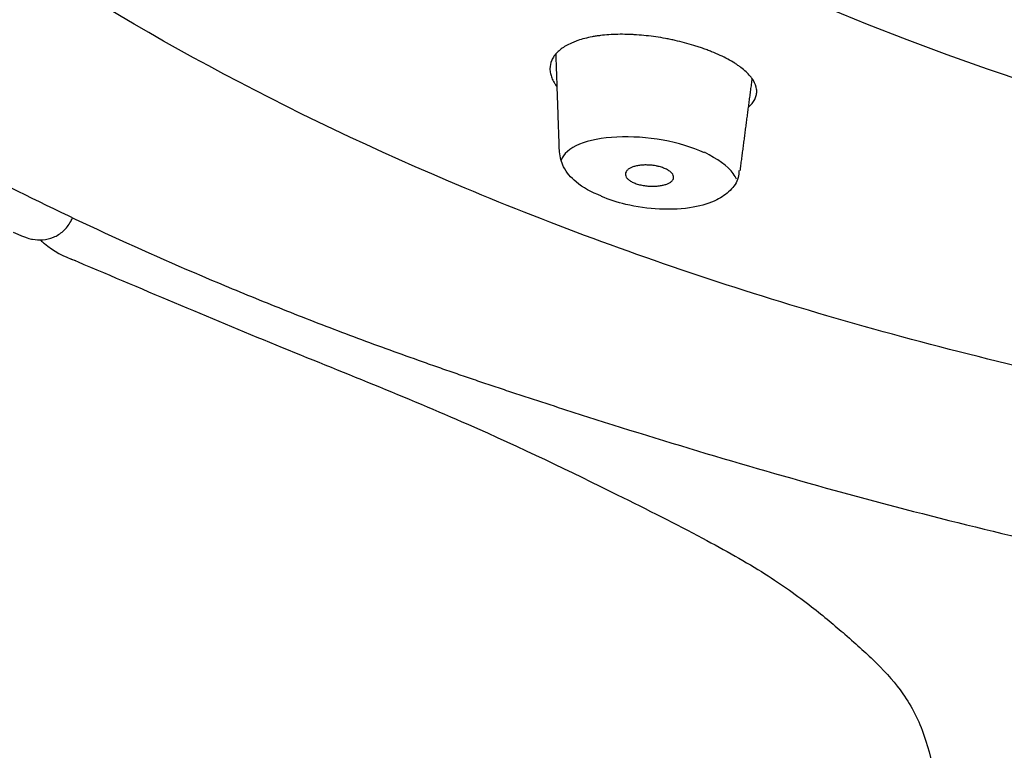
# Model space of a CAD drawing. Extents: x -1050 to 1050, y -742 to 742.
# Drawn here: x -72 to -57, y 296 to 307 of the extents above; entities that cross this region are included whole.
import ezdxf

# ---------------------------------------------------------------- set-up
doc = ezdxf.new("R2010")
doc.units = 0
doc.header["$LTSCALE"] = 25
doc.layers.add('26', color=7, linetype='CONTINUOUS')
doc.layers.add('57', color=7, linetype='CONTINUOUS', true_color=0xffffff)
doc.layers.add('67', color=7, linetype='CONTINUOUS', true_color=0xffffff)

msp = doc.modelspace()

# ---------------------------------------------------------------- linework, layer by layer
at = {"layer": '26', "color": 2}
msp.add_open_spline([(-72.3666188, 303.38881321), (-72.15666909, 303.30091795), (-72.07455292, 303.27687082), (-71.92426568, 303.26630168), (-71.75528675, 303.3044605), (-71.60245433, 303.39926224), (-71.51622103, 303.51225526), (-71.4798341, 303.5883943), (-71.4720752, 303.60766323)], degree=3, knots=[0, 0, 0, 0, 0.14819232215, 0.3078321976, 0.46007676289, 0.61599205229, 0.78124375355, 0.83562668442, 0.83562668442, 0.83562668442, 0.83562668442], dxfattribs=at)
at = {"layer": '57', "color": 2}
for points, knots in [([(-71.95034271, 303.26592813), (-71.93273298, 303.24970397), (-71.78142105, 303.11720647), (-71.60470252, 303.02119532), (-71.42903941, 302.96081996)], [0, 0, 0, 0, 0.1187565165, 1, 1, 1, 1]), ([(-71.49677538, 302.98707453), (-70.44774708, 302.54392959), (-68.42968309, 301.68332371), (-65.58870959, 300.56333266), (-63.46298945, 299.53567722), (-62.00062801, 298.79524163), (-61.0375717, 298.25662504), (-60.3391672, 297.75719549), (-59.76277307, 297.27149276), (-59.30641246, 296.85311408), (-58.90868468, 296.40810429), (-58.62627587, 295.84822157), (-58.44795712, 295.10060044), (-58.2223674, 293.77531865), (-58.04628441, 292.15701737), (-57.93679316, 290.80083476), (-57.88770494, 290.04474147)], [0, 0, 0, 0, 0.107249241, 0.2112841948, 0.3013731214, 0.3603507788, 0.4111978834, 0.4569741002, 0.4973299808, 0.5482838573, 0.6103029966, 0.6844615376, 0.7469892124, 0.8225619466, 0.9074282378, 1, 1, 1, 1])]:
    msp.add_open_spline(points, degree=3, knots=knots, dxfattribs=at)
at = {"layer": '67', "color": 3}
msp.add_ellipse((-41.72660353, 321.0975308), major_axis=(30.99669689, 0), ratio=0.573576, start_param=3.9844082932, end_param=5.4403696675, dxfattribs=at)
at = {"layer": '67', "color": 2}
for points, knots in [([(-41.72588852, 299.59298852), (-41.92434628, 299.59370894), (-42.12270144, 299.59482492), (-43.97861753, 299.61147713), (-45.61852838, 299.6884976), (-50.49457787, 300.07382413), (-53.6829359, 300.54944519), (-58.36137813, 301.62711801), (-59.88746105, 302.04445322), (-62.80530524, 302.97436034), (-64.2080109, 303.4892384), (-68.24861683, 305.18270488), (-70.73241907, 306.52451363), (-73.91710749, 308.73402279), (-74.89744209, 309.50671216), (-76.69397491, 311.12522522), (-77.51433495, 311.97726581), (-79.66739373, 314.58558219), (-80.71351281, 316.39961388), (-81.68886457, 319.23496131), (-81.91176895, 320.1988379), (-82.09336137, 321.69914616), (-82.11376525, 322.23969237), (-82.12313054, 322.78136671)], [0, 0, 0, 0, 0.0094261059, 0.0094261059, 0.0882776668, 0.0882776668, 0.2459807886, 0.2459807886, 0.3248323495, 0.3248323495, 0.4036839104, 0.4036839104, 0.5613870322, 0.5613870322, 0.6402385931, 0.6402385931, 0.719090154, 0.719090154, 0.8767932758, 0.8767932758, 0.9556448367, 0.9556448367, 1, 1, 1, 1]), ([(-81.76984627, 310.49496347), (-81.05438755, 309.84219731), (-80.77760789, 309.5954574), (-80.07116123, 308.98794876), (-79.6325528, 308.63002363), (-78.9497343, 308.10106089), (-78.60209569, 307.83856192), (-78.24501288, 307.57907073), (-78.00484585, 307.40674957), (-77.883936, 307.32109042), (-77.27545271, 306.89541071), (-76.27635202, 306.23078778), (-74.70260413, 305.2821995), (-73.0546727, 304.38133512), (-71.90684566, 303.81242475), (-70.73436492, 303.25939926), (-70.13581697, 302.99084267), (-69.21925207, 302.60000703), (-68.91056971, 302.47170945), (-68.28710946, 302.21910845), (-67.97235818, 302.09483708), (-67.33663335, 301.85080327), (-67.01542132, 301.73106742), (-66.52847213, 301.55425725), (-66.36519377, 301.49574996), (-66.11967437, 301.40887105), (-66.0377148, 301.380051), (-65.87355755, 301.32267917), (-65.7913503, 301.29413426), (-65.62674441, 301.23727045), (-65.54436001, 301.20894406), (-65.42065964, 301.16665676), (-65.37941129, 301.15259188), (-65.29679324, 301.12458938), (-65.25543292, 301.11064264), (-65.13120191, 301.06893468), (-65.04815274, 301.04132336), (-64.88183974, 300.98619085), (-64.46552103, 300.84863847), (-64.04652669, 300.71260537), (-63.03583074, 300.38984324), (-62.35522371, 300.17965452), (-60.98045614, 299.77262888), (-60.28628923, 299.57578721), (-58.88434744, 299.1979563), (-58.17657275, 299.01695231), (-56.74730909, 298.6728559), (-56.02581976, 298.50975434), (-54.56896399, 298.20344914), (-53.83359527, 298.06025027), (-52.71993934, 297.86192724), (-52.34695283, 297.79856515), (-51.59740253, 297.67759377), (-51.22200599, 297.62017411), (-50.09442488, 297.45740104), (-49.34064433, 297.36150363), (-47.82897644, 297.19601738), (-47.07108907, 297.12643036), (-45.55119618, 297.01451311), (-44.78919065, 296.97218397), (-43.64306736, 296.92971351), (-43.26050691, 296.91905911), (-42.68588223, 296.90839012), (-42.39837387, 296.90438364), (-42.06260313, 296.90204488), (-41.89463151, 296.90146068), (-41.81062412, 296.90131505), (-41.76861502, 296.90127886), (-41.74760912, 296.90126993), (-41.73860631, 296.90126807), (-41.73260436, 296.90126726), (-41.72956533, 296.90126708), (-41.72660311, 296.90126711)], [0, 0, 0, 0, 0.0325545267, 0.0325545267, 0.0809268004, 0.0809268004, 0.1051129372, 0.1172060056, 0.1172060056, 0.129299074, 0.129299074, 0.1776713477, 0.2260436214, 0.274415895, 0.3227881687, 0.3227881687, 0.3711604424, 0.3711604424, 0.3953465792, 0.3953465792, 0.419532716, 0.419532716, 0.4437188529, 0.4437188529, 0.4558119213, 0.4558119213, 0.4618584555, 0.4618584555, 0.4679049897, 0.4679049897, 0.4739515239, 0.4739515239, 0.476974791, 0.476974791, 0.4799980581, 0.4799980581, 0.4860445923, 0.4860445923, 0.4920911265, 0.5162772634, 0.5162772634, 0.564649537, 0.564649537, 0.6130218107, 0.6130218107, 0.6613940844, 0.6613940844, 0.709766358, 0.709766358, 0.7581386317, 0.7581386317, 0.7823247685, 0.7823247685, 0.8065109053, 0.8065109053, 0.854883179, 0.854883179, 0.9032554527, 0.9032554527, 0.9516277263, 0.9516277263, 0.9758138632, 0.9758138632, 0.9879069316, 0.9939534658, 0.9969767329, 0.9984883664, 0.9992441832, 0.9996220916, 0.9998110458, 0.9998110458, 1, 1, 1, 1]), ([(-61.97531122, 306.16389198), (-61.99734567, 306.17129025), (-62.01938326, 306.17868962), (-62.06370984, 306.1932196), (-62.08599993, 306.20034897), (-62.15340972, 306.22115223), (-62.19907237, 306.2342375), (-62.29186166, 306.25880222), (-62.33897028, 306.27030159), (-62.41067612, 306.28639046), (-62.43475291, 306.29155887), (-62.48326155, 306.30149741), (-62.50776318, 306.30627978), (-62.63000507, 306.32894806), (-62.72727905, 306.34322547), (-62.87248232, 306.35889492), (-62.92076468, 306.36315415), (-62.99301203, 306.36804304), (-63.01706506, 306.36942225), (-63.06511201, 306.3716654), (-63.08907343, 306.37252618), (-63.20744609, 306.37548728), (-63.29859714, 306.37364453), (-63.43016964, 306.36451936), (-63.47316223, 306.360411), (-63.53632074, 306.35258235), (-63.55717669, 306.34968911), (-63.59801344, 306.34340094), (-63.61804661, 306.34000041), (-63.71631835, 306.32172971), (-63.78892436, 306.3030845), (-63.87216484, 306.27467109), (-63.88843399, 306.26873125), (-63.92020125, 306.25632776), (-63.93573926, 306.24984561), (-63.98080979, 306.22975873), (-64.00881266, 306.21552288), (-64.0868548, 306.17035714), (-64.13098029, 306.1369873), (-64.17601641, 306.09117451), (-64.18452421, 306.08179226), (-64.20044796, 306.06266527), (-64.20782424, 306.05297068), (-64.22822874, 306.02350538), (-64.23953614, 306.00335387), (-64.26669358, 305.94144276), (-64.27584071, 305.89823742), (-64.27551047, 305.83059832), (-64.27303849, 305.80788975), (-64.26353132, 305.76235409), (-64.24945994, 305.71664598), (-64.22633007, 305.6706627), (-64.20552119, 305.6360951), (-64.19800705, 305.62455917), (-64.18341268, 305.60376198), (-64.17655446, 305.59452313), (-64.1693677, 305.58534286)], [0, 0, 0, 0, 0.0193046441, 0.0193046441, 0.0386092882, 0.0386092882, 0.0772185764, 0.0772185764, 0.1158278646, 0.1158278646, 0.1351325087, 0.1351325087, 0.1544371528, 0.1544371528, 0.2316557292, 0.2316557292, 0.2702650174, 0.2702650174, 0.2895696615, 0.2895696615, 0.3088743056, 0.3088743056, 0.386092882, 0.386092882, 0.4247021702, 0.4247021702, 0.4440068143, 0.4440068143, 0.4633114584, 0.4633114584, 0.5405300348, 0.5405300348, 0.5598346788, 0.5598346788, 0.5791393229, 0.5791393229, 0.6177486111, 0.6177486111, 0.6949671875, 0.6949671875, 0.7142718316, 0.7142718316, 0.7335764757, 0.7335764757, 0.7721857639, 0.7721857639, 0.8494043403, 0.8494043403, 0.8880136285, 0.8880136285, 0.9266229167, 0.9652322049, 0.9652322049, 0.984536849, 0.984536849, 1, 1, 1, 1]), ([(-61.28518573, 305.27437419), (-61.28471191, 305.2747814), (-61.28423929, 305.27518898), (-61.27329078, 305.28466313), (-61.26340503, 305.29391489), (-61.21747855, 305.34056866), (-61.19133754, 305.37954717), (-61.16766343, 305.44061333), (-61.16238099, 305.46140641), (-61.15722408, 305.50393739), (-61.15739386, 305.52530986), (-61.16586256, 305.58980439), (-61.18203873, 305.63329738), (-61.21574665, 305.68855074), (-61.22319414, 305.69967883), (-61.23934813, 305.72184757), (-61.24804589, 305.73288306), (-61.27596723, 305.76585465), (-61.31806145, 305.80945803), (-61.36976234, 305.85244326), (-61.41220616, 305.88447651), (-61.42696673, 305.89511988), (-61.45773986, 305.91634087), (-61.4737649, 305.92692316), (-61.52314869, 305.95819887), (-61.55799035, 305.97855112), (-61.631414, 306.01830793), (-61.66998789, 306.03771458), (-61.751051, 306.07554791), (-61.79362414, 306.09397134), (-61.86047789, 306.12080267), (-61.88313952, 306.12956425), (-61.92896963, 306.14684649), (-61.95213724, 306.15536755), (-61.97531122, 306.16389198)], [0, 0, 0, 0, 0.0015492051, 0.0015492051, 0.0359785429, 0.0359785429, 0.1736958939, 0.1736958939, 0.2425545694, 0.2425545694, 0.3114132449, 0.3114132449, 0.4491305959, 0.4491305959, 0.4835599337, 0.4835599337, 0.5179892714, 0.5179892714, 0.586847947, 0.6557066225, 0.6557066225, 0.6901359602, 0.6901359602, 0.724565298, 0.724565298, 0.7934239735, 0.7934239735, 0.862282649, 0.862282649, 0.9311413245, 0.9311413245, 0.9655706622, 0.9655706622, 1, 1, 1, 1]), ([(-61.94803543, 304.58850279), (-62.12928313, 304.67055756), (-62.34539582, 304.73590765), (-63.03769064, 304.8622285), (-63.5391348, 304.83707967), (-63.9802916, 304.65385152), (-64.07392937, 304.56889123), (-64.10774073, 304.47328941)], [0, 0, 0, 0, 0.2437366034, 0.2437366034, 0.7465128213, 0.7465128213, 1, 1, 1, 1]), ([(-63.50050751, 303.93400151), (-63.65160371, 303.98889855), (-63.87084006, 304.11508115), (-64.08060591, 304.34752389), (-64.12376899, 304.52035296), (-64.13036098, 304.60377216)], [0, 0, 0, 0, 0.4218520071, 0.7437977142, 1, 1, 1, 1]), ([(-61.46499004, 304.1868258), (-61.47564288, 304.21557596), (-61.49121735, 304.24455707), (-61.5938179, 304.38839595), (-61.75808637, 304.49294122), (-61.94383041, 304.59410587)], [0, 0, 0, 0, 0.201146898, 0.201146898, 1, 1, 1, 1]), ([(-62.54706337, 304.35134751), (-62.56720089, 304.35973938), (-62.58858052, 304.36710894), (-62.62233954, 304.37677294), (-62.63387943, 304.37975819), (-62.65162483, 304.38387767), (-62.65763529, 304.38519523), (-62.6696491, 304.38767539), (-62.67566062, 304.38884052), (-62.69370872, 304.39211583), (-62.70575874, 304.39400754), (-62.72989488, 304.39720436), (-62.74198107, 304.39850824), (-62.76618313, 304.40063308), (-62.77831349, 304.4014523), (-62.80254693, 304.40257449), (-62.81445209, 304.40286846), (-62.84955339, 304.40297484), (-62.87214916, 304.40202925), (-62.90493789, 304.39921651), (-62.91569616, 304.39804233), (-62.93677714, 304.39522932), (-62.94696974, 304.39360867), (-62.97655317, 304.38813472), (-62.99496002, 304.38367584), (-63.0205858, 304.37576611), (-63.02880698, 304.37291939), (-63.04449385, 304.36681423), (-63.0518668, 304.36359256), (-63.07258904, 304.35342548), (-63.084569, 304.34598789), (-63.09997249, 304.33390951), (-63.10467576, 304.32972847), (-63.11320915, 304.32105274), (-63.116998, 304.31659785), (-63.12690512, 304.302966), (-63.13161201, 304.29349368), (-63.13571611, 304.27868614), (-63.13658812, 304.27362827), (-63.1372595, 304.26340302), (-63.13706253, 304.25825422), (-63.13483166, 304.24269627), (-63.13117254, 304.23217656), (-63.12240092, 304.21617376), (-63.11889184, 304.21077951), (-63.1105361, 304.20015563), (-63.10570042, 304.19489925), (-63.09476967, 304.18449297), (-63.08867275, 304.17934321), (-63.07516152, 304.16915501), (-63.06777377, 304.16414465), (-63.04414762, 304.1496786), (-63.02633499, 304.14065203), (-63.006283, 304.13229585)], [0, 0, 0, 0, 0.0625, 0.0625, 0.09375, 0.09375, 0.109375, 0.109375, 0.125, 0.125, 0.15625, 0.15625, 0.1875, 0.1875, 0.21875, 0.21875, 0.25, 0.25, 0.3125, 0.3125, 0.34375, 0.34375, 0.375, 0.375, 0.4375, 0.4375, 0.46875, 0.46875, 0.5, 0.5, 0.5625, 0.5625, 0.59375, 0.59375, 0.625, 0.625, 0.6875, 0.6875, 0.71875, 0.71875, 0.75, 0.75, 0.8125, 0.8125, 0.84375, 0.84375, 0.875, 0.875, 0.90625, 0.90625, 0.9375, 0.9375, 1, 1, 1, 1]), ([(-61.42744198, 304.31780881), (-61.42628848, 304.28066083), (-61.43567517, 304.16891129), (-61.55769809, 304.00400096), (-61.77778833, 303.85041215), (-62.12482583, 303.7456143), (-62.60783464, 303.71940906), (-63.10946992, 303.79013304), (-63.38304181, 303.87916806), (-63.49997124, 303.92774363)], [0, 0, 0, 0, 0.0517366737, 0.16415736, 0.2866982069, 0.4566312055, 0.6583704292, 0.8491156629, 1, 1, 1, 1]), ([(-63.006283, 304.13229585), (-62.98619609, 304.12392503), (-62.96478236, 304.11661015), (-62.93084533, 304.10708371), (-62.91921258, 304.10415209), (-62.89536726, 304.09879616), (-62.88333086, 304.09641063), (-62.8590365, 304.09220933), (-62.84671573, 304.09038656), (-62.82229524, 304.08739381), (-62.81016984, 304.08622284), (-62.78604303, 304.08435741), (-62.77404081, 304.08365987), (-62.75016, 304.08273992), (-62.73824553, 304.0825177), (-62.70293484, 304.08259278), (-62.68035489, 304.08361223), (-62.63687753, 304.08735024), (-62.6159633, 304.09007434), (-62.57591412, 304.09722826), (-62.55726959, 304.10156893), (-62.53134383, 304.10920925), (-62.52304486, 304.11194578), (-62.50716185, 304.1178143), (-62.49955999, 304.12095452), (-62.47802355, 304.13095935), (-62.46561923, 304.13827812), (-62.44971728, 304.150155), (-62.44487103, 304.15426495), (-62.43609376, 304.16278903), (-62.43214882, 304.16722271), (-62.42185367, 304.1808446), (-62.41703655, 304.19030377), (-62.41295503, 304.20507282), (-62.41212278, 304.21009333), (-62.41158605, 304.22034237), (-62.41188836, 304.22555406), (-62.41455719, 304.24122551), (-62.41868044, 304.25180774), (-62.42837121, 304.26788254), (-62.43217439, 304.27324768), (-62.44104278, 304.28382391), (-62.44611566, 304.28905747), (-62.4574963, 304.29941918), (-62.46380496, 304.30454725), (-62.47769745, 304.31469454), (-62.48519777, 304.31964912), (-62.50912742, 304.33401454), (-62.52703526, 304.34300124), (-62.54706337, 304.35134751)], [0, 0, 0, 0, 0.0625, 0.0625, 0.09375, 0.09375, 0.125, 0.125, 0.15625, 0.15625, 0.1875, 0.1875, 0.21875, 0.21875, 0.25, 0.25, 0.3125, 0.3125, 0.375, 0.375, 0.4375, 0.4375, 0.46875, 0.46875, 0.5, 0.5, 0.5625, 0.5625, 0.59375, 0.59375, 0.625, 0.625, 0.6875, 0.6875, 0.71875, 0.71875, 0.75, 0.75, 0.8125, 0.8125, 0.84375, 0.84375, 0.875, 0.875, 0.90625, 0.90625, 0.9375, 0.9375, 1, 1, 1, 1])]:
    msp.add_open_spline(points, degree=3, knots=knots, dxfattribs=at)
for points in [[(-64.13270021, 304.60364678), (-64.15814045, 305.34221627), (-64.1835807, 306.08078575)], [(-61.23053025, 305.70786191), (-61.32200226, 305.010623), (-61.41347428, 304.31338409)]]:
    msp.add_open_spline(points, degree=2, dxfattribs=at)

doc.saveas('drawing.dxf')
